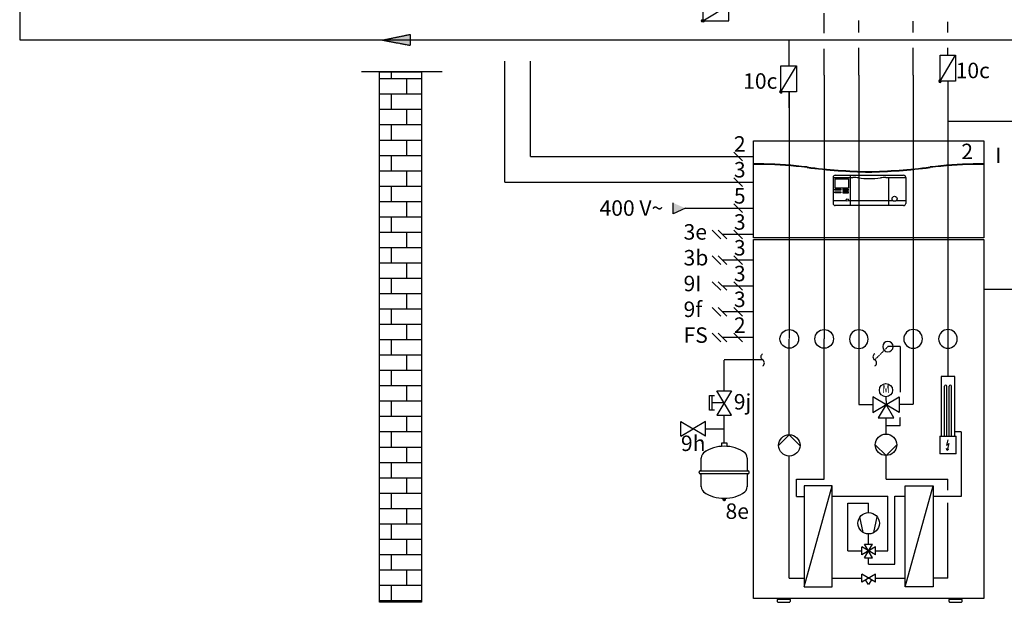
# Model space of a CAD drawing. Units: millimetres. Extents: x 28286 to 572326, y -171004 to 99163.
# Drawn here: x 444073 to 446618, y 32338 to 33844 of the extents above; entities that cross this region are included whole.
import ezdxf
from ezdxf.enums import TextEntityAlignment as Align
from ezdxf.lldxf.tags import DXFTag

# ---------------------------------------------------------------- set-up
doc = ezdxf.new("R2010")
doc.units = ezdxf.units.MM
for name, pattern in [('AUSGEZOGEN', [0]), ('DASHED', [0.75, 0.5, -0.25]), ('DASHEDX2', [1.5, 1, -0.5])]:
    doc.linetypes.add(name, pattern=pattern)
for name, color, linetype in [('Vaillant_0_ALLGEMEIN', 7, 'Continuous'), ('VG_0_General', 7, 'Continuous'), ('VG_F_FP', 233, 'Continuous'), ('VG_F_RP', 153, 'DASHEDX2'), ('VG_H_FP', 1, 'Continuous'), ('VG_H_RP', 5, 'DASHEDX2'), ('VG_H_SYMBOL', 7, 'Continuous'), ('VG_H_TEXT', 7, 'Continuous'), ('VG_HEAT', 7, 'Continuous'), ('VG_MCT_LINE 230V 400V', 241, 'Continuous'), ('VG_MCT_LINE_eBUS', 8, 'DASHED'), ('VG_MCT_LINE_ELV', 7, 'DASHEDX2'), ('VG_MCT_TEXT', 7, 'Continuous'), ('VG_R_FP', 103, 'Continuous'), ('VG_R_RP', 215, 'Continuous')]:
    doc.layers.add(name, color=color, linetype=linetype)
doc.styles.add('ROMANS', font='arial.ttf')
doc.styles.get("Standard").update_dxf_attribs({"font": 'arial.ttf'})
tags = doc.linetypes.add('BUSLEITUNG', pattern='A,0.5,-0.2,["BUS",Standard,S=0.1,R=0,X=-0.1,Y=-0.05],-0.25', length=0.95).pattern_tags.tags
tags[6] = DXFTag(74, 10)

# ---------------------------------------------------------------- blocks, each defined once
blk = doc.blocks.new('RUECKSCHLAGKLAPPE')
at = {"layer": 'Vaillant_0_ALLGEMEIN', "ltscale": 2}
h = blk.add_hatch(color=256, dxfattribs=at)
edge = h.paths.add_edge_path()
edge.add_arc((253313.66, 21878.02), 0.313, 270, 450)
edge.add_arc((253313.66, 21878.02), 0.313, 90, 270)
at = {"layer": 'Vaillant_0_ALLGEMEIN', "linetype": 'Continuous'}
for p, q in [((253309.91, 21871.77), (253309.91, 21878.02)), ((253309.91, 21878.02), (253313.66, 21878.02)), ((253313.66, 21878.02), (253309.91, 21871.77)), ((253313.66, 21878.02), (253313.66, 21871.77)), ((253313.66, 21871.77), (253309.91, 21871.77))]:
    blk.add_line(p, q, dxfattribs=at)
for start, end in [(90, 270), (270, 90)]:
    blk.add_arc((253313.66, 21878.02), 0.313, start, end, dxfattribs=at)

msp = doc.modelspace()

# ---------------------------------------------------------------- hatches: boundary and pattern name
at = {"layer": 'VG_0_General'}
h = msp.add_hatch(dxfattribs=at)
h.set_pattern_fill('AR-B816', color=256, scale=0.195207)
h.set_pattern_definition([(0, (-2847057.815, -252896.63), (0, 39.66615194), []), (90, (-2847057.815, -252896.63), (-39.66615194, 39.66615194), [39.6661519, -39.6661519])])
h.paths.add_polyline_path([(445111.9, 33708.5), (445003.3, 33708.5), (445003.3, 32338.1), (445111.9, 32338.1)])
at = {"layer": 'VG_F_RP'}
h = msp.add_hatch(color=256, dxfattribs=at)
h.dxf.hatch_style = 1
h.paths.add_polyline_path([(445011, 33790.9), (445082.7, 33805.7), (445082.7, 33777.4)])
at = {"layer": 'VG_H_SYMBOL'}
h = msp.add_hatch(color=256, dxfattribs=at)
edge = h.paths.add_edge_path()
edge.add_arc((446452, 33684.7), 3.36, 90, 270)
edge.add_arc((446452, 33684.7), 3.36, 270, 450)
h = msp.add_hatch(color=256, dxfattribs=at)
edge = h.paths.add_edge_path()
edge.add_arc((446040.8, 33657.5), 3.36, 90, 270)
edge.add_arc((446040.8, 33657.5), 3.36, 270, 450)
at = {"layer": 'VG_MCT_LINE 230V 400V'}
h = msp.add_hatch(color=256, dxfattribs=at)
h.paths.add_polyline_path([(445794.6, 33356.2), (445762.1, 33356.2), (445762.1, 33370.2)])
h.paths.add_polyline_path([(445794.6, 33356.2), (445762.1, 33342.3), (445762.1, 33356.2)])

# ---------------------------------------------------------------- linework, layer by layer
at = {"layer": 'VG_0_General'}
for p, q in [((445165.3, 33708.5), (444957.1, 33708.5)), ((446181.2, 33441.6), (446358, 33441.6)), ((446219.9, 33441.6), (446219.9, 33363.4)), ((446175.7, 33436.1), (446175.7, 33368.8)), ((446175.7, 33436.1), (446227.1, 33436.1)), ((446180.5, 33432.7), (446215.2, 33432.7)), ((446180.5, 33432.7), (446180.5, 33408.9)), ((446215.2, 33432.7), (446215.2, 33408.9)), ((446312.1, 33436.1), (446363.4, 33436.1)), ((446319.2, 33436.1), (446319.2, 33363.4)), ((446363.4, 33436.1), (446363.4, 33368.8)), ((446180.5, 33408.9), (446215.2, 33408.9)), ((446209.6, 33375.6), (446175.7, 33375.6)), ((446358, 33363.4), (446181.2, 33363.4)), ((446330.6, 33375.6), (446214.8, 33375.6)), ((446363.4, 33375.6), (446338.7, 33375.6))]:
    msp.add_line(p, q, dxfattribs=at)
for points in [[(445003.3, 33708.5), (445111.9, 33708.5), (445111.9, 32338.1), (445003.3, 32338.1)], [(446180.5, 33405.4), (446195.3, 33405.4), (446195.3, 33402.7), (446180.5, 33402.7)], [(446180.5, 33399.2), (446195.3, 33399.2), (446195.3, 33396.5), (446180.5, 33396.5)], [(446215.2, 33405.4), (446200.4, 33405.4), (446200.4, 33402.7), (446215.2, 33402.7)], [(446215.1, 33399.2), (446200.4, 33399.2), (446200.4, 33396.5), (446215.1, 33396.5)]]:
    msp.add_lwpolyline(points, close=True, dxfattribs=at)
for centre, radius in [((446212.2, 33377.3), 3.06), ((446334.7, 33380.7), 6.46), ((446062.5, 33018.7), 24.1), ((446152.5, 33018.7), 24.1)]:
    msp.add_circle(centre, radius, dxfattribs=at)
at = {"layer": 'VG_0_General', "extrusion": (1e-16, 0, -1)}
for centre in [(-446242.2, 33018), (-446382.5, 33018.7), (-446472.5, 33018.7)]:
    msp.add_circle(centre, 24.1, dxfattribs=at)
at = {"layer": 'VG_0_General', "extrusion": (0, 0, -1)}
msp.add_circle((-446317.5, 32998.7), 13.4, dxfattribs=at)
at = {"layer": 'VG_0_General'}
for centre, radius, start, end in [((446181.2, 33436.1), 5.44, 90, 180), ((446358, 33436.1), 5.44, 0, 90), ((446169.5, 32757.1), 681.5, 83.9712, 85.158), ((446269.6, 33647.7), 214.8, 262.3856, 277.6144), ((446369.6, 32757.1), 681.5, 94.842, 96.0288), ((446181.2, 33368.8), 5.44, 180, 270), ((446358, 33368.8), 5.44, 270, 0)]:
    msp.add_arc(centre, radius, start, end, dxfattribs=at)
at = {"layer": 'VG_F_FP'}
for p, q in [((446152.5, 33808.5), (446152.5, 33860.9)), ((446152.5, 33700.6), (446152.5, 33768.6)), ((446152.5, 33700.6), (446152.5, 33530.7)), ((446152.5, 33530.7), (446152.5, 33018.7)), ((446152.5, 32656.3), (446152.5, 33018.7)), ((446081.3, 32656.3), (446152.5, 32656.3)), ((446081.3, 32611.5), (446081.3, 32656.3)), ((446081.3, 32611.5), (446101, 32611.5))]:
    msp.add_line(p, q, dxfattribs=at)
at = {"layer": 'VG_F_RP'}
for p, q in [((444073.3, 34052.3), (444073.3, 33790.9)), ((445011, 33790.9), (445082.7, 33805.7)), ((445082.7, 33805.7), (445082.7, 33777.4)), ((447127.8, 33790.9), (444073.3, 33790.9)), ((445011, 33790.9), (445082.7, 33777.4)), ((446062.5, 33724.7), (446062.5, 33790.9)), ((446062.5, 33657.5), (446062.5, 33530.7)), ((446062.5, 33615.7), (446062.5, 33657.5)), ((446062.5, 33530.7), (446062.5, 33018.7)), ((446062.5, 32771.2), (446062.5, 33018.7)), ((446062.5, 32400.4), (446062.5, 32715.8)), ((446062.5, 32400.4), (446101, 32400.4))]:
    msp.add_line(p, q, dxfattribs=at)
at = {"layer": 'VG_H_FP'}
for p, q in [((446472.3, 33810.9), (446472.3, 33838.1)), ((446472.2, 33752), (446472.2, 33770.9)), ((446472.5, 33684.7), (446472.5, 33530.7)), ((446722.6, 33580.2), (446472.5, 33580.2)), ((446472.5, 33530.7), (446472.5, 33191.2)), ((446472.5, 33191.2), (446472.5, 33018.7)), ((446472.5, 33035.4), (446472.5, 32921.9)), ((446506.7, 32778.6), (446490, 32778.6)), ((446506.7, 32778.6), (446506.7, 32611.5)), ((446506.7, 32611.5), (446434, 32611.5))]:
    msp.add_line(p, q, dxfattribs=at)
at = {"layer": 'VG_H_RP'}
for p, q in [((446242.2, 33810.6), (446242.2, 33841.1)), ((446382.5, 33810.6), (446382.5, 33840.6)), ((446242.2, 33700.6), (446242.2, 33770.6)), ((446382.5, 33700.6), (446382.5, 33770.7)), ((446242.2, 33700.6), (446242.2, 33530.7)), ((446382.5, 33700.6), (446382.5, 33530.7)), ((446242.2, 33530.7), (446242.2, 33018)), ((446382.5, 33530.7), (446382.5, 33222.2)), ((446382.5, 33222.2), (446382.5, 33018.7)), ((446242.2, 33018), (446242.2, 32848.9)), ((446382.5, 33018.7), (446382.5, 32848.9)), ((446283.3, 32964.5), (446317.5, 32998.7)), ((446349.4, 32998.7), (446317.5, 32998.7)), ((446349.4, 32998.7), (446349.4, 32881.1)), ((445993.6, 32964.5), (445894.3, 32964.5)), ((445894.3, 32884.8), (445894.3, 32964.5)), ((446242.2, 32848.9), (446278.4, 32848.9)), ((446382.5, 32848.9), (446346.3, 32848.9)), ((445894.3, 32750.3), (445894.3, 32821.6)), ((446312.4, 32772.7), (446312.4, 32815)), ((446349.4, 32793.8), (446349.4, 32816.4)), ((445845.6, 32786), (445894.3, 32786)), ((446349.4, 32793.8), (446312.4, 32793.8)), ((446312.4, 32656.3), (446312.4, 32717.3)), ((446312.4, 32656.3), (446472.5, 32656.3)), ((446472.5, 32628.2), (446472.5, 32656.3)), ((446472.5, 32400.4), (446472.5, 32594.9)), ((446472.5, 32400.4), (446434, 32400.4))]:
    msp.add_line(p, q, dxfattribs=at)
at = {"layer": 'VG_H_SYMBOL', "linetype": 'Continuous'}
for p, q in [((446452, 33684.7), (446492.4, 33752)), ((446040.8, 33657.5), (446081.2, 33724.7)), ((445875.4, 32884.8), (445913.3, 32884.8)), ((445913.3, 32884.8), (445875.4, 32821.6)), ((445913.3, 32821.6), (445875.4, 32884.8)), ((445856.4, 32834.2), (445856.4, 32872.2)), ((445856.4, 32872.2), (445869, 32872.2)), ((445862.7, 32834.2), (445862.7, 32872.2)), ((445869, 32834.2), (445856.4, 32834.2)), ((445894.3, 32853.2), (445862.7, 32853.2)), ((445875.4, 32821.6), (445913.3, 32821.6))]:
    msp.add_line(p, q, dxfattribs=at)
at = {"layer": 'VG_H_SYMBOL'}
for p, q in [((446346.3, 32828.6), (446278.4, 32869.3)), ((446278.4, 32869.3), (446278.4, 32828.5)), ((446278.4, 32828.5), (446346.3, 32869.3)), ((446312.3, 32869.3), (446312.4, 32848.9)), ((446346.3, 32869.3), (446346.3, 32828.6)), ((446312.4, 32848.9), (446292, 32815)), ((446332.7, 32815), (446312.4, 32848.9)), ((446292, 32815), (446332.7, 32815)), ((446034.8, 32743.5), (446062.5, 32771.2)), ((446062.5, 32771.2), (446090.1, 32743.5)), ((445887.9, 32741.1), (445887.9, 32750.3)), ((445887.9, 32750.3), (445900.7, 32750.3)), ((445900.7, 32750.3), (445900.7, 32741.1)), ((446312.4, 32717.3), (446284.7, 32745)), ((446340, 32745), (446312.4, 32717.3)), ((445834.9, 32677.9), (445834.9, 32711.4)), ((445953.7, 32711.4), (445953.7, 32677.9)), ((445832.5, 32677.9), (445956.1, 32677.9)), ((445829.7, 32673.1), (445829.7, 32675)), ((445956.1, 32670.3), (445832.5, 32670.3)), ((445834.9, 32636.8), (445834.9, 32670.3)), ((445953.7, 32670.3), (445953.7, 32636.8)), ((445959, 32673.1), (445959, 32675)), ((446101, 32377.7), (446172.9, 32638.7)), ((446362, 32377.7), (446434, 32638.7)), ((445891.9, 32601.6), (445891.9, 32605.4)), ((445892.2, 32605.6), (445896.5, 32605.6)), ((445896.5, 32601.4), (445892.2, 32601.4)), ((445892.9, 32606.8), (445892.9, 32605.9)), ((445895.7, 32605.9), (445895.7, 32606.8)), ((445896.7, 32605.4), (445896.7, 32601.6)), ((446253.7, 32518.4), (446245.1, 32558.7)), ((446281.3, 32518.4), (446289.9, 32558.7)), ((446285.2, 32460.4), (446249.8, 32481)), ((446285.2, 32481), (446249.8, 32460.4)), ((446249.8, 32460.4), (446249.8, 32481)), ((446257.1, 32453), (446277.8, 32488.4)), ((446277.8, 32453), (446257.1, 32488.4)), ((446257.1, 32488.4), (446277.8, 32488.4)), ((446285.2, 32460.4), (446285.2, 32481)), ((446257.1, 32453), (446277.8, 32453)), ((446285.2, 32390.1), (446249.8, 32410.8)), ((446285.2, 32410.8), (446249.8, 32390.1)), ((446249.8, 32390.1), (446249.8, 32410.8)), ((446285.2, 32390.1), (446285.2, 32410.8)), ((446267.5, 32384.5), (446259.8, 32396)), ((446275.1, 32396), (446267.5, 32384.5))]:
    msp.add_line(p, q, dxfattribs=at)
at = {"layer": 'VG_H_SYMBOL', "linetype": 'AUSGEZOGEN'}
for p, q in [((445782.4, 32767), (445782.4, 32804.9)), ((445782.4, 32804.9), (445814, 32786)), ((445845.6, 32804.9), (445814, 32786)), ((445845.6, 32767), (445845.6, 32804.9)), ((445782.4, 32767), (445814, 32786)), ((445845.6, 32767), (445814, 32786))]:
    msp.add_line(p, q, dxfattribs=at)
at = {"layer": 'VG_H_SYMBOL', "linetype": 'Continuous'}
for points in [[(446492.4, 33684.7), (446452, 33684.7), (446452, 33752), (446492.4, 33752)], [(446081.2, 33657.5), (446040.8, 33657.5), (446040.8, 33724.7), (446081.2, 33724.7)]]:
    msp.add_lwpolyline(points, close=True, dxfattribs=at)
at = {"layer": 'VG_H_SYMBOL'}
for points in [[(446172.9, 32638.7), (446101, 32638.7), (446101, 32377.7), (446172.9, 32377.7)], [(446362, 32638.7), (446434, 32638.7), (446434, 32377.7), (446362, 32377.7)]]:
    msp.add_lwpolyline(points, close=True, dxfattribs=at)
for centre, radius in [((446312.3, 32886.2), 17), ((446062.5, 32743.5), 27.7), ((446312.4, 32745), 27.7), ((446267.5, 32542.4), 27.7)]:
    msp.add_circle(centre, radius, dxfattribs=at)
at = {"layer": 'VG_H_SYMBOL', "linetype": 'Continuous'}
for centre, start, end in [((446452, 33684.7), 90, 270), ((446452, 33684.7), 270, 90), ((446040.8, 33657.5), 90, 270), ((446040.8, 33657.5), 270, 90)]:
    msp.add_arc(centre, 3.36, start, end, dxfattribs=at)
at = {"layer": 'VG_H_SYMBOL'}
for centre, radius, start, end in [((445853.7, 32710.9), 18.7, 113.2962, 181.4404), ((445893.9, 32648.6), 92.7, 89.7445, 124.7931), ((445894.7, 32648.6), 92.7, 55.2069, 90.2555), ((445935, 32710.9), 18.7, 358.568, 66.7038), ((445832.5, 32675), 2.85, 90, 180), ((445956.1, 32675), 2.85, 360, 90), ((445832.5, 32673.1), 2.85, 180, 270), ((445956.1, 32673.1), 2.85, 270, 360), ((445853.6, 32637.2), 18.7, 178.6246, 246.7059), ((445935, 32637.2), 18.7, 293.2941, 0), ((445893.9, 32699.5), 92.7, 235.2069, 270.2555), ((445892.2, 32605.4), 0.238, 90, 180), ((445892.2, 32601.6), 0.238, 180, 270), ((445892.7, 32605.9), 0.238, 270, 0), ((445894.3, 32601.4), 0.713, 180, 0), ((445894.7, 32699.5), 92.7, 269.7445, 304.7931), ((445896, 32605.9), 0.238, 180, 270), ((445896.5, 32605.4), 0.238, 0, 90), ((445896.5, 32601.6), 0.238, 270, 0)]:
    msp.add_arc(centre, radius, start, end, dxfattribs=at)
at = {"layer": 'VG_HEAT', "color": 7}
for p, q in [((445918.8, 33501.5), (445941.2, 33479.2)), ((445918.8, 33434.9), (445941.2, 33412.6)), ((445918.8, 33367.4), (445941.2, 33345)), ((445862.8, 33299.9), (445885.1, 33277.5)), ((445878.8, 33299.9), (445901.1, 33277.5)), ((445918.8, 33299.9), (445941.2, 33277.5)), ((445862.8, 33233.2), (445885.1, 33210.9)), ((445878.8, 33233.2), (445901.1, 33210.9)), ((445918.8, 33233.2), (445941.2, 33210.9)), ((445862.8, 33166.6), (445885.1, 33144.3)), ((445878.8, 33166.6), (445901.1, 33144.3)), ((445918.8, 33166.6), (445941.2, 33144.3)), ((445862.8, 33099.9), (445885.1, 33077.6)), ((445878.8, 33100), (445901.1, 33077.6)), ((445918.8, 33100), (445941.2, 33077.6)), ((445862.8, 33033.3), (445885.1, 33011)), ((445878.8, 33033.3), (445901.1, 33011)), ((445918.8, 33033.3), (445941.2, 33011))]:
    msp.add_line(p, q, dxfattribs=at)
at = {"layer": 'VG_HEAT'}
for p, q in [((446490, 32921.9), (446454.9, 32921.9)), ((446454.9, 32921.9), (446454.9, 32767.2)), ((446490, 32767.2), (446490, 32921.9)), ((446463.7, 32767.2), (446463.7, 32896.5)), ((446469.3, 32767.2), (446469.3, 32896.5)), ((446475.6, 32767.2), (446475.6, 32896.5)), ((446481.6, 32767.2), (446481.6, 32896.5)), ((446451.5, 32767.2), (446493.4, 32767.2)), ((446451.5, 32767.2), (446451.5, 32721.6)), ((446471.9, 32758.1), (446468.4, 32743.9)), ((446493.4, 32721.6), (446493.4, 32767.2)), ((446468.4, 32743.9), (446474.8, 32748.7)), ((446468.6, 32735.1), (446471.4, 32734.5)), ((446470.4, 32730.6), (446468.6, 32735.1)), ((446470.4, 32730.6), (446474, 32733.8)), ((446474.8, 32748.7), (446471.3, 32734.5)), ((446471.3, 32734.5), (446474, 32733.8)), ((446493.4, 32721.6), (446451.5, 32721.6))]:
    msp.add_line(p, q, dxfattribs=at)
at = {"layer": 'VG_HEAT', "extrusion": (0, 1, 0)}
for p, q in [((446043.1, 32345.1), (446043.1, 32348.1)), ((446053.1, 32348.1), (446053.1, 32345.1)), ((446057.6, 32348.1), (446057.6, 32348.1)), ((446482.6, 32348.1), (446482.6, 32348.1)), ((446487.1, 32345.1), (446487.1, 32348.1)), ((446497.1, 32348.1), (446497.1, 32345.1)), ((446030.8, 32345.1), (446030.8, 32342.1)), ((446065.4, 32345.1), (446030.8, 32345.1)), ((446034.8, 32338.1), (446061.4, 32338.1)), ((446065.4, 32342.1), (446065.4, 32345.1)), ((446474.8, 32345.1), (446474.8, 32342.1)), ((446509.4, 32345.1), (446474.8, 32345.1)), ((446478.8, 32338.1), (446505.4, 32338.1)), ((446509.4, 32342.1), (446509.4, 32345.1))]:
    msp.add_line(p, q, dxfattribs=at)
at = {"layer": 'VG_HEAT'}
for points in [[(445970, 33530.7), (446564.9, 33530.7), (446564.9, 33279.7), (445970, 33279.7)], [(445970, 33275.6), (446565, 33275.6), (446565, 32347.7), (445970, 32347.7)]]:
    msp.add_lwpolyline(points, close=True, dxfattribs=at)
for centre, radius, start, end in [((445976.2, 32167.4), 1303.9, 89.0948, 90.2726), ((445976.2, 32165.9), 1303.9, 89.0948, 90.2726), ((445967, 32284.2), 1187.3, 83.1688, 88.562), ((445967, 32282.7), 1187.3, 83.1688, 88.562), ((446567.9, 32284.2), 1187.3, 91.438, 96.8312), ((446567.9, 32282.7), 1187.3, 91.438, 96.8312), ((446558.7, 32167.4), 1303.9, 89.7274, 90.9052), ((446558.7, 32165.9), 1303.9, 89.7274, 90.9052), ((446295.9, 34919.6), 1468.6, 262.6587, 268.963), ((446295.9, 34918.1), 1468.6, 262.6587, 268.963), ((446239, 34919.6), 1468.6, 271.037, 277.3413), ((446239, 34918.1), 1468.6, 271.037, 277.3413), ((445998, 32972.3), 9.01, 119.4676, 240.7004), ((445989.2, 32956.6), 9.01, 299.4676, 60.7004), ((446287.7, 32972.3), 9.01, 119.4676, 240.7004), ((446278.9, 32956.6), 9.01, 299.4676, 60.7004), ((446466.5, 32896.5), 2.82, 0, 180), ((446478.6, 32896.5), 3.02, 0, 180), ((446044.4, 32342.4), 13.6, 181.3931, 182.2802), ((446044.4, 32342.4), 13.6, 181.3931, 182.2802), ((446034.1, 32342), 3.3, 182.2802, 185.9373), ((446034.1, 32342), 3.3, 182.2802, 185.9373), ((446034.5, 32342), 3.72, 185.9373, 189.4722), ((446034.5, 32342), 3.72, 185.9373, 189.4722), ((446035.1, 32342.1), 4.24, 189.4722, 192.5689), ((446035.1, 32342.1), 4.24, 189.4722, 192.5689), ((446034.8, 32342.1), 3.99, 192.5689, 214.2143), ((446034.8, 32342.1), 3.99, 192.5689, 214.2143), ((446034.8, 32342.1), 4, 214.2143, 235.7972), ((446034.8, 32342.1), 4, 214.2143, 235.7972), ((446034.8, 32342.1), 3.99, 235.7972, 247.5984), ((446034.8, 32342.1), 3.99, 235.7972, 249.7441), ((446034.8, 32342.1), 4.01, 247.5984, 259.3407), ((446034.8, 32342.1), 4.03, 249.7441, 263.5616), ((446034.8, 32342.1), 4.08, 259.3407, 262.7805), ((446034.8, 32341.5), 3.42, 262.7805, 266.884), ((446034.8, 32341.8), 3.7, 263.5616, 266.173), ((446034.8, 32342), 3.96, 266.1729, 268.6101), ((446034.8, 32343.1), 5.04, 266.884, 268.3198), ((446035.4, 32363.3), 25.3, 268.3198, 268.6062), ((446034.9, 32345.7), 7.63, 268.6101, 269.0163), ((446035.4, 32376.2), 38.2, 269.0163, 269.0975), ((446060.8, 32363.3), 25.3, 271.3937, 271.6801), ((446061.4, 32343.1), 5.04, 271.6801, 273.1161), ((446061.5, 32341.5), 3.42, 273.1161, 277.2199), ((446061.4, 32342.1), 4.08, 277.2199, 280.6591), ((446061.4, 32342.1), 4.01, 280.6591, 292.4015), ((446061.4, 32342.1), 3.99, 292.4015, 304.203), ((446061.4, 32342.1), 4, 304.203, 325.7858), ((446061.4, 32342.1), 3.99, 325.7858, 347.4307), ((446061.2, 32342.1), 4.24, 347.4307, 350.5285), ((446051.8, 32342.4), 13.6, 357.7198, 358.607), ((446062.1, 32342), 3.3, 354.0626, 357.7198), ((446061.7, 32342), 3.72, 350.5285, 354.0626), ((446488.4, 32342.4), 13.6, 181.3849, 182.275), ((446488.4, 32342.4), 13.6, 181.3849, 182.275), ((446478.1, 32342), 3.29, 182.275, 185.9414), ((446478.1, 32342), 3.29, 182.275, 185.9414), ((446478.5, 32342), 3.72, 185.9414, 189.4695), ((446478.5, 32342), 3.72, 185.9414, 189.4695), ((446479.1, 32342.1), 4.25, 189.4695, 192.5628), ((446479.1, 32342.1), 4.25, 189.4695, 192.5628), ((446478.8, 32342.1), 3.99, 192.5628, 209.3077), ((446478.8, 32342.1), 3.99, 192.5628, 209.3077), ((446478.8, 32342.1), 4, 209.3077, 225.9838), ((446478.8, 32342.1), 4, 209.3077, 225.9838), ((446478.8, 32342.1), 4, 225.9838, 242.6854), ((446478.8, 32342.1), 4, 225.9838, 243.9764), ((446478.8, 32342.1), 4.01, 242.6854, 259.3401), ((446478.8, 32342.1), 4, 243.9764, 261.9996), ((446478.8, 32342.1), 4.08, 259.3401, 262.7809), ((446478.8, 32341.5), 3.42, 262.7809, 266.8841), ((446478.8, 32342.3), 4.19, 261.9996, 263.1729), ((446478.8, 32342.2), 4.15, 263.1729, 264.358), ((446478.8, 32341.5), 3.47, 264.358, 266.6664), ((446478.8, 32343.1), 5.04, 266.8841, 268.3197), ((446478.8, 32342.2), 4.12, 266.6664, 268.6098), ((446479.4, 32363.3), 25.3, 268.3197, 268.6061), ((446478.9, 32345.7), 7.63, 268.6098, 269.0156), ((446479.4, 32376.3), 38.2, 269.0156, 269.0968), ((446504.8, 32363.3), 25.3, 271.3939, 271.6803), ((446505.4, 32343.1), 5.04, 271.6803, 273.1159), ((446505.5, 32341.5), 3.42, 273.1159, 277.2191), ((446505.4, 32342.1), 4.08, 277.2191, 280.6599), ((446505.4, 32342.1), 4.01, 280.6599, 297.3146), ((446505.4, 32342.1), 4, 297.3146, 314.0162), ((446505.4, 32342.1), 4, 314.0162, 330.6923), ((446505.4, 32342.1), 3.99, 330.6923, 347.4372), ((446505.2, 32342.1), 4.25, 347.4372, 350.5305), ((446495.9, 32342.4), 13.6, 357.725, 358.6151), ((446506.1, 32342), 3.29, 354.0586, 357.725), ((446505.7, 32342), 3.72, 350.5305, 354.0586)]:
    msp.add_arc(centre, radius, start, end, dxfattribs=at)
at = {"layer": 'VG_MCT_LINE 230V 400V'}
for p, q in [((445762.1, 33342.3), (445762.1, 33370.2)), ((445794.6, 33356.2), (445762.1, 33342.3)), ((445794.6, 33356.2), (445970.1, 33356.2))]:
    msp.add_line(p, q, dxfattribs=at)
at = {"layer": 'VG_MCT_LINE_eBUS', "linetype": 'BUSLEITUNG', "ltscale": 10}
for p, q in [((445393.5, 33490.4), (445393.5, 33736.7)), ((445393.5, 33490.4), (445970.1, 33490.4)), ((446675.3, 33146.3), (446565, 33146.3))]:
    msp.add_line(p, q, dxfattribs=at)
at = {"layer": 'VG_MCT_LINE_ELV'}
for p, q in [((445326.9, 33423.7), (445326.9, 33736.2)), ((445326.9, 33423.7), (445970.1, 33423.7)), ((445970, 33288.7), (445890, 33288.7)), ((445970, 33222.1), (445890, 33222.1)), ((445970, 33155.4), (445890, 33155.4)), ((445970, 33088.8), (445890, 33088.8)), ((445970, 33022.2), (445890, 33022.2))]:
    msp.add_line(p, q, dxfattribs=at)
at = {"layer": 'VG_R_FP'}
for p, q in [((446172.9, 32612.4), (446238.9, 32612.4)), ((446238.9, 32612.4), (446294.3, 32612.4)), ((446294.3, 32612.4), (446317.5, 32612.4)), ((446317.5, 32470.7), (446317.5, 32612.4)), ((446335.5, 32612.4), (446362, 32612.4)), ((446335.5, 32436.2), (446335.5, 32612.4)), ((446213.7, 32594.5), (446267.5, 32594.5)), ((446213.7, 32470.7), (446213.7, 32594.5)), ((446267.5, 32570.1), (446267.5, 32594.5)), ((446267.5, 32488.4), (446267.5, 32514.7)), ((446213.7, 32470.7), (446249.8, 32470.7)), ((446267.5, 32436.2), (446267.5, 32453)), ((446285.2, 32470.7), (446317.5, 32470.7)), ((446267.5, 32436.2), (446335.5, 32436.2))]:
    msp.add_line(p, q, dxfattribs=at)
at = {"layer": 'VG_R_RP'}
for p, q in [((446172.9, 32400.4), (446249.8, 32400.4)), ((446285.2, 32400.4), (446362, 32400.4))]:
    msp.add_line(p, q, dxfattribs=at)

# ---------------------------------------------------------------- block references
at = {"layer": 'Vaillant_0_ALLGEMEIN', "xscale": -10.75561120510804, "yscale": 10.75561120510804, "zscale": 10.75561120510804, "rotation": 90}
msp.add_blockref('RUECKSCHLAGKLAPPE', (681150.6, 2758384), dxfattribs=at)

# ---------------------------------------------------------------- texts
at = {"layer": 'VG_H_TEXT'}
for s, p in [('3e', (445789.2, 33275.2)), ('3b', (445789.2, 33208.5)), ('9I', (445789.2, 33141.9)), ('9f', (445789.2, 33075.3)), ('FS', (445789.2, 33008.6))]:
    msp.add_text(s, height=40, dxfattribs=at).set_placement(p)
at = {"layer": 'VG_H_TEXT', "style": 'ROMANS', "text_generation_flag": 2, "width": 0.8}
msp.add_text('M', height=20.6, rotation=0.0011, dxfattribs=at).set_placement((446312.5, 32886.6), align=Align.MIDDLE)
at = {"layer": 'VG_H_TEXT', "style": 'ROMANS'}
for s, p in [('9j', (445919, 32836.2)), ('9h', (445782.4, 32729)), ('8e', (445897.6, 32553.6))]:
    msp.add_text(s, height=40, dxfattribs=at).set_placement(p)
at = {"layer": 'VG_MCT_TEXT'}
for s, p in [('10c', (446492.4, 33692.4)), ('10c', (445943.2, 33665.1)), ('2', (445919.3, 33502.5)), ('3', (445919.3, 33435.9)), ('5', (445919.3, 33368.4)), ('3', (445919.3, 33300.9)), ('3', (445919.3, 33234.2)), ('3', (445919.3, 33167.6)), ('3', (445919.3, 33101)), ('2', (445919.3, 33034.3))]:
    msp.add_text(s, height=40, dxfattribs=at).set_placement(p)
at = {"layer": 'VG_MCT_TEXT', "style": 'ROMANS'}
for s, height, p in [('2', 40, (446507, 33483.2)), ('I', 40, (446594.4, 33472.9)), ('400 V~', 39.98, (445572, 33336.9))]:
    msp.add_text(s, height=height, dxfattribs=at).set_placement(p)

doc.saveas('drawing.dxf')
